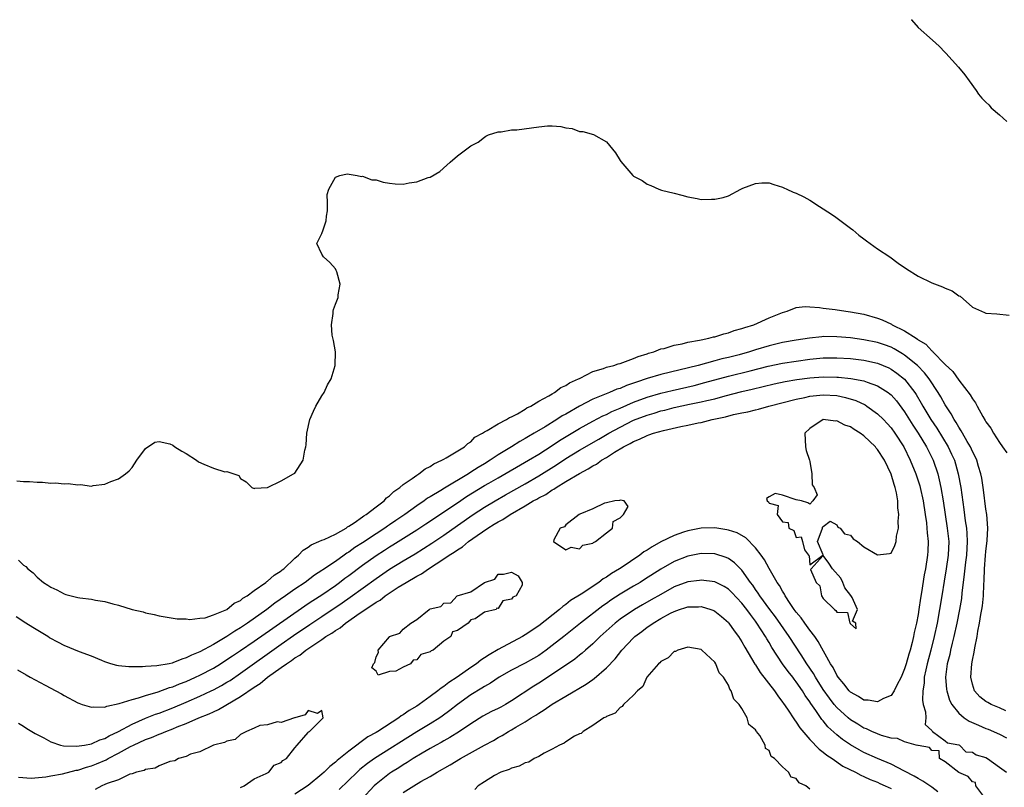
# Model space of a CAD drawing. Units: inches. Extents: x 2607000 to 2610000, y 1524000 to 1527000.
# Drawn here: x 2607908 to 2608054, y 1526887 to 1527000 of the extents above; entities that cross this region are included whole.
import ezdxf

# ---------------------------------------------------------------- set-up
doc = ezdxf.new("R2010")
doc.units = ezdxf.units.IN
doc.header["$MEASUREMENT"] = 0
doc.layers.add('LD26071524_2ft', color=63, linetype='Continuous')

msp = doc.modelspace()

# ---------------------------------------------------------------- linework, layer by layer
at = {"layer": 'LD26071524_2ft'}
for points, elevation in [([(2608039.98, 1527000), (2608039.99, 1526999.99), (2608041, 1526998.86), (2608043.13, 1526997), (2608044.09, 1526996.09), (2608045, 1526995.15), (2608045.08, 1526995.08), (2608046.97, 1526993), (2608047.87, 1526991.87), (2608048.52, 1526991), (2608049.55, 1526989.55), (2608049.89, 1526989), (2608050.41, 1526988.41), (2608051, 1526987.81), (2608051.43, 1526987.43), (2608051.76, 1526987), (2608053, 1526985.97), (2608054.06, 1526985)], 7416), ([(2607907.98, 1526931.98), (2607909, 1526931.9), (2607909.88, 1526931.88), (2607911, 1526931.78), (2607911.77, 1526931.77), (2607913, 1526931.64), (2607913.69, 1526931.69), (2607915, 1526931.54), (2607915.59, 1526931.59), (2607917, 1526931.37), (2607917.41, 1526931.41), (2607919, 1526931.21), (2607919.27, 1526931.27), (2607921, 1526931.49), (2607921.86, 1526931.86), (2607923, 1526932.26), (2607924.03, 1526933), (2607924.56, 1526933.44), (2607925, 1526933.95), (2607925.72, 1526935), (2607927, 1526936.73), (2607928.34, 1526937.66), (2607929, 1526937.79), (2607930.59, 1526937.41), (2607931, 1526937.24), (2607931.3, 1526937), (2607932.33, 1526936.33), (2607933, 1526936.03), (2607934.52, 1526935), (2607934.78, 1526934.78), (2607935.58, 1526934.42), (2607937, 1526933.86), (2607938.68, 1526933.32), (2607939, 1526933.33), (2607940.76, 1526932.76), (2607941, 1526932.34), (2607941.84, 1526931.84), (2607942.65, 1526931), (2607943, 1526930.86), (2607943.1, 1526930.9), (2607945, 1526930.97), (2607947, 1526931.98), (2607948.84, 1526933), (2607949, 1526933.11), (2607950.25, 1526935), (2607950.5, 1526936.5), (2607950.65, 1526937), (2607950.7, 1526937.3), (2607950.8, 1526939), (2607951.24, 1526941), (2607951.75, 1526942.25), (2607952.13, 1526943), (2607953, 1526944.5), (2607953.33, 1526945), (2607953.86, 1526946.14), (2607954.38, 1526947), (2607954.97, 1526949), (2607955, 1526951), (2607954.7, 1526952.7), (2607954.54, 1526953.46), (2607954.41, 1526955), (2607954.68, 1526956.68), (2607954.67, 1526957), (2607954.73, 1526957.27), (2607955, 1526958.02), (2607955.4, 1526959), (2607955.42, 1526959.42), (2607955.7, 1526961), (2607955.21, 1526962.79), (2607955.13, 1526963), (2607955, 1526963.23), (2607954.17, 1526964.17), (2607953.23, 1526965), (2607953, 1526965.41), (2607952.28, 1526967), (2607953, 1526968.44), (2607953.2, 1526969), (2607953.65, 1526970.35), (2607953.71, 1526971), (2607953.82, 1526971.82), (2607953.83, 1526973), (2607953.78, 1526974.23), (2607954.04, 1526975), (2607955, 1526976.76), (2607955.64, 1526977), (2607956.75, 1526977.25), (2607958.23, 1526977), (2607958.86, 1526976.86), (2607959, 1526976.9), (2607960.38, 1526976.38), (2607961, 1526976.36), (2607962.03, 1526976.03), (2607963, 1526975.87), (2607963.8, 1526975.8), (2607965, 1526975.74), (2607965.91, 1526975.91), (2607967, 1526976.06), (2607968.71, 1526976.71), (2607969, 1526976.78), (2607970.39, 1526977.61), (2607971.46, 1526978.54), (2607971.93, 1526979), (2607973, 1526979.92), (2607975, 1526981.4), (2607976.07, 1526981.93), (2607977, 1526982.67), (2607977.2, 1526982.8), (2607977.59, 1526983), (2607979, 1526983.44), (2607979.45, 1526983.45), (2607981, 1526983.74), (2607981.77, 1526983.77), (2607985, 1526984.21), (2607986.32, 1526984.32), (2607987, 1526984.34), (2607988.26, 1526984.26), (2607989, 1526984.07), (2607989.94, 1526983.94), (2607991, 1526983.52), (2607991.49, 1526983.49), (2607993.07, 1526983.07), (2607995, 1526981.99), (2607996.34, 1526980.34), (2607997, 1526979.23), (2607997.1, 1526979.1), (2607998.88, 1526977), (2607999, 1526976.91), (2608000.27, 1526976.27), (2608001, 1526975.76), (2608001.56, 1526975.56), (2608002.73, 1526975), (2608003.13, 1526974.87), (2608005, 1526974.42), (2608006.12, 1526974.12), (2608007, 1526973.87), (2608008.37, 1526973.63), (2608009, 1526973.49), (2608010.49, 1526973.51), (2608011, 1526973.51), (2608012.21, 1526973.79), (2608013, 1526974.04), (2608014.84, 1526975), (2608015.13, 1526975.13), (2608017, 1526975.84), (2608017.92, 1526975.92), (2608019, 1526975.95), (2608019.71, 1526975.71), (2608021, 1526975.31), (2608021.19, 1526975.19), (2608021.63, 1526975), (2608022.54, 1526974.54), (2608023, 1526974.41), (2608024.15, 1526973.85), (2608025, 1526973.39), (2608026.42, 1526972.42), (2608027, 1526972.11), (2608027.65, 1526971.65), (2608028.63, 1526971), (2608031, 1526969.26), (2608031.34, 1526969), (2608032.23, 1526968.23), (2608033, 1526967.66), (2608033.36, 1526967.36), (2608033.9, 1526967), (2608035, 1526966.19), (2608036.81, 1526965), (2608038.07, 1526964.07), (2608039.26, 1526963.26), (2608041, 1526962.15), (2608043, 1526961.2), (2608044.61, 1526960.61), (2608045, 1526960.39), (2608046.02, 1526960.02), (2608047, 1526959.27), (2608047.2, 1526959.2), (2608049, 1526957.61), (2608050.32, 1526957), (2608050.81, 1526956.81), (2608051, 1526956.7), (2608052.6, 1526956.6), (2608054.43, 1526956.43)], 7418), ([(2607908.26, 1526920.26), (2607909, 1526919.55), (2607909.32, 1526919.32), (2607909.62, 1526919), (2607910.38, 1526918.38), (2607911, 1526917.76), (2607911.95, 1526917), (2607912.59, 1526916.59), (2607913, 1526916.27), (2607913.89, 1526915.89), (2607915, 1526915.28), (2607915.23, 1526915.23), (2607916.03, 1526915), (2607917, 1526914.77), (2607917.28, 1526914.72), (2607919, 1526914.52), (2607919.61, 1526914.39), (2607921, 1526914.18), (2607922.18, 1526913.82), (2607923, 1526913.61), (2607925, 1526912.99), (2607926.63, 1526912.63), (2607927, 1526912.51), (2607928.27, 1526912.27), (2607929, 1526912.08), (2607931.64, 1526911.64), (2607933, 1526911.62), (2607933.53, 1526911.53), (2607935, 1526911.73), (2607935.78, 1526911.78), (2607937, 1526912.19), (2607938.98, 1526912.98), (2607940.06, 1526913.94), (2607941, 1526914.34), (2607941.35, 1526914.65), (2607941.97, 1526915), (2607943, 1526915.78), (2607944.76, 1526917), (2607944.88, 1526917.12), (2607945, 1526917.17), (2607945.95, 1526918.05), (2607947, 1526918.69), (2607947.17, 1526918.83), (2607947.41, 1526919), (2607949, 1526920.55), (2607949.54, 1526921), (2607950.24, 1526921.76), (2607951, 1526922.2), (2607951.45, 1526922.55), (2607952.57, 1526923), (2607953, 1526923.2), (2607953.33, 1526923.33), (2607955, 1526924.13), (2607956.57, 1526925), (2607956.81, 1526925.19), (2607957, 1526925.28), (2607957.79, 1526925.79), (2607959, 1526926.66), (2607959.19, 1526926.81), (2607959.53, 1526927), (2607961, 1526928.12), (2607962.19, 1526929), (2607962.55, 1526929.45), (2607963, 1526929.74), (2607963.6, 1526930.4), (2607964.5, 1526931), (2607965, 1526931.44), (2607966.33, 1526932.33), (2607967, 1526932.83), (2607967.29, 1526933), (2607968.25, 1526933.75), (2607969, 1526934.1), (2607969.52, 1526934.48), (2607970.72, 1526935), (2607971, 1526935.18), (2607971.37, 1526935.37), (2607974.07, 1526937), (2607974.53, 1526937.47), (2607975, 1526937.74), (2607975.6, 1526938.4), (2607976.73, 1526939), (2607977, 1526939.2), (2607977.39, 1526939.39), (2607979, 1526940.39), (2607980.23, 1526941), (2607980.68, 1526941.32), (2607981, 1526941.43), (2607981.87, 1526941.87), (2607983, 1526942.55), (2607983.26, 1526942.74), (2607983.84, 1526943), (2607985, 1526943.72), (2607986.5, 1526944.5), (2607987, 1526944.81), (2607987.34, 1526945), (2607988.25, 1526945.75), (2607989, 1526946.04), (2607989.56, 1526946.44), (2607990.88, 1526947), (2607991, 1526947.08), (2607991.13, 1526947.13), (2607993, 1526948.09), (2607994.54, 1526948.54), (2607995, 1526948.72), (2607996.1, 1526949), (2607996.75, 1526949.25), (2607997, 1526949.29), (2607997.42, 1526949.42), (2607999, 1526950.02), (2607999.67, 1526950.33), (2608001, 1526950.72), (2608001.21, 1526950.79), (2608002.01, 1526951), (2608003, 1526951.43), (2608003.52, 1526951.52), (2608005, 1526952), (2608006.18, 1526952.18), (2608007, 1526952.41), (2608008.72, 1526952.72), (2608009, 1526952.79), (2608010.09, 1526953), (2608010.79, 1526953.21), (2608011, 1526953.24), (2608012.33, 1526953.67), (2608013, 1526953.8), (2608013.86, 1526954.14), (2608015, 1526954.43), (2608015.4, 1526954.6), (2608016.77, 1526955), (2608019, 1526956.01), (2608021, 1526956.81), (2608021.66, 1526957), (2608023, 1526957.53), (2608024.32, 1526957.68), (2608025, 1526957.65), (2608026.45, 1526957.55), (2608027, 1526957.45), (2608028.75, 1526957.25), (2608030.34, 1526957), (2608031, 1526956.92), (2608033, 1526956.55), (2608035, 1526955.98), (2608035.71, 1526955.71), (2608037.07, 1526955.07), (2608037.18, 1526955), (2608039, 1526954.11), (2608040.68, 1526953), (2608040.89, 1526952.89), (2608041, 1526952.79), (2608042.12, 1526952.12), (2608043, 1526951.17), (2608043.1, 1526951.1), (2608043.18, 1526951), (2608045, 1526949.12), (2608046.09, 1526948.09), (2608047, 1526946.84), (2608048.68, 1526944.68), (2608049, 1526944.05), (2608049.46, 1526943.46), (2608049.7, 1526943), (2608050.53, 1526941.47), (2608050.89, 1526940.89), (2608051, 1526940.68), (2608051.73, 1526939.73), (2608052.12, 1526939), (2608053, 1526937.63), (2608053.46, 1526937), (2608054.08, 1526936.08)], 7420), ([(2608053.95, 1526898.05), (2608053, 1526898.5), (2608051.76, 1526899), (2608051.26, 1526899.26), (2608051, 1526899.43), (2608050.1, 1526900.1), (2608049.33, 1526901), (2608049, 1526901.99), (2608048.76, 1526903), (2608048.9, 1526905), (2608049, 1526905.53), (2608049.28, 1526906.72), (2608049.36, 1526907.36), (2608049.71, 1526909), (2608049.82, 1526909.82), (2608050.07, 1526911), (2608050.26, 1526912.26), (2608050.41, 1526913), (2608050.48, 1526913.52), (2608050.62, 1526915), (2608050.7, 1526916.7), (2608050.75, 1526917.25), (2608050.8, 1526919), (2608050.94, 1526920.94), (2608051, 1526921.57), (2608051.18, 1526923.18), (2608051.26, 1526925), (2608051.12, 1526927), (2608051, 1526927.78), (2608050.64, 1526930.64), (2608050.37, 1526932.37), (2608050.26, 1526933), (2608049.92, 1526934.08), (2608049.67, 1526935), (2608049.46, 1526935.46), (2608049, 1526936.32), (2608048.7, 1526937), (2608048.24, 1526937.76), (2608047.54, 1526939), (2608047.36, 1526939.36), (2608047, 1526939.88), (2608046.6, 1526940.6), (2608046.32, 1526941), (2608045.87, 1526941.87), (2608045, 1526943.19), (2608044.36, 1526944.36), (2608043.97, 1526945), (2608042.62, 1526947), (2608041.92, 1526947.92), (2608040.9, 1526949), (2608039, 1526950.53), (2608038.71, 1526950.71), (2608038.2, 1526951), (2608037.45, 1526951.45), (2608037, 1526951.67), (2608036.03, 1526952.03), (2608035, 1526952.39), (2608033, 1526952.79), (2608031, 1526953.06), (2608029, 1526953.24), (2608027, 1526953.25), (2608026.76, 1526953.24), (2608024.96, 1526953.04), (2608023, 1526952.74), (2608021, 1526952.36), (2608019, 1526951.88), (2608017, 1526951.29), (2608016.11, 1526951), (2608014.58, 1526950.58), (2608013, 1526950.17), (2608012.05, 1526949.95), (2608011, 1526949.66), (2608008.52, 1526949), (2608003, 1526947.65), (2608001, 1526947.05), (2607999.45, 1526946.55), (2607999, 1526946.37), (2607997.96, 1526946.04), (2607997, 1526945.61), (2607996.52, 1526945.48), (2607995.44, 1526945), (2607993, 1526944.01), (2607991.01, 1526942.99), (2607989, 1526941.83), (2607988.46, 1526941.54), (2607987.67, 1526941), (2607985.94, 1526939.94), (2607984.35, 1526939), (2607983.48, 1526938.52), (2607983, 1526938.21), (2607982.21, 1526937.79), (2607980.99, 1526937), (2607979, 1526935.81), (2607977.82, 1526935), (2607977, 1526934.5), (2607976.05, 1526933.95), (2607975, 1526933.23), (2607974.62, 1526933), (2607971.09, 1526930.91), (2607970.57, 1526930.57), (2607969, 1526929.63), (2607968.6, 1526929.4), (2607968.08, 1526929), (2607967, 1526928.29), (2607965.24, 1526927), (2607963.9, 1526926.1), (2607963, 1526925.48), (2607962.7, 1526925.3), (2607962.3, 1526925), (2607961, 1526924.17), (2607959, 1526922.83), (2607957.88, 1526922.12), (2607957, 1526921.46), (2607956.7, 1526921.3), (2607956.3, 1526921), (2607955, 1526920.09), (2607953.16, 1526918.84), (2607953, 1526918.73), (2607951.94, 1526918.06), (2607950.55, 1526917), (2607949, 1526915.97), (2607947.65, 1526915), (2607946.08, 1526913.92), (2607944.88, 1526913), (2607942.05, 1526911), (2607941, 1526910.29), (2607940.18, 1526909.82), (2607939, 1526909.01), (2607937, 1526907.83), (2607935, 1526906.73), (2607933.75, 1526906.25), (2607933, 1526905.84), (2607932.32, 1526905.68), (2607931, 1526905.11), (2607930.9, 1526905.1), (2607930.46, 1526905), (2607928.67, 1526904.67), (2607927, 1526904.58), (2607926.52, 1526904.52), (2607925, 1526904.54), (2607924.52, 1526904.52), (2607923, 1526904.69), (2607922.73, 1526904.73), (2607921.84, 1526905), (2607921, 1526905.27), (2607920.55, 1526905.45), (2607919, 1526906.11), (2607917.24, 1526906.76), (2607915, 1526907.68), (2607914.12, 1526908.12), (2607912.83, 1526908.83), (2607912.56, 1526909), (2607910.33, 1526910.33), (2607909.33, 1526911), (2607907.91, 1526911.91)], 7422), ([(2607908.09, 1526904.09), (2607909.35, 1526903.35), (2607909.98, 1526903), (2607912.18, 1526901.82), (2607913.76, 1526901), (2607914.56, 1526900.56), (2607915, 1526900.3), (2607917, 1526899.23), (2607917.16, 1526899.16), (2607917.63, 1526899), (2607919, 1526898.57), (2607919.36, 1526898.64), (2607921, 1526898.6), (2607921.26, 1526898.74), (2607923.11, 1526899.11), (2607925, 1526899.73), (2607925.97, 1526899.97), (2607927, 1526900.33), (2607928.85, 1526900.85), (2607930.53, 1526901.47), (2607931, 1526901.59), (2607931.99, 1526902.01), (2607933, 1526902.38), (2607934.37, 1526903), (2607935, 1526903.3), (2607937, 1526904.36), (2607938.06, 1526905), (2607939, 1526905.6), (2607939.83, 1526906.17), (2607941, 1526906.94), (2607943, 1526908.3), (2607945.75, 1526910.26), (2607950.47, 1526913.53), (2607951, 1526913.87), (2607951.67, 1526914.33), (2607953, 1526915.18), (2607955, 1526916.55), (2607955.63, 1526917), (2607956.4, 1526917.6), (2607957, 1526918.03), (2607959, 1526919.55), (2607961, 1526920.96), (2607962.25, 1526921.75), (2607963, 1526922.24), (2607963.48, 1526922.52), (2607967, 1526924.74), (2607968.37, 1526925.63), (2607973, 1526928.75), (2607974.36, 1526929.64), (2607977, 1526931.27), (2607977.65, 1526931.65), (2607979, 1526932.44), (2607983.5, 1526935), (2607985, 1526935.92), (2607987, 1526937.21), (2607988.07, 1526937.93), (2607991, 1526939.69), (2607993, 1526940.77), (2607994.46, 1526941.54), (2607995, 1526941.77), (2607995.81, 1526942.19), (2607997, 1526942.69), (2607999, 1526943.58), (2608001, 1526944.33), (2608003, 1526944.92), (2608004.68, 1526945.32), (2608007.94, 1526946.06), (2608009.54, 1526946.46), (2608013, 1526947.39), (2608016.22, 1526948.22), (2608018.88, 1526948.88), (2608021, 1526949.32), (2608023, 1526949.64), (2608025, 1526949.92), (2608027, 1526950.12), (2608029, 1526950.14), (2608031, 1526950), (2608033, 1526949.75), (2608035, 1526949.32), (2608036.65, 1526948.65), (2608037, 1526948.46), (2608037.87, 1526947.87), (2608039, 1526946.96), (2608040.51, 1526945), (2608040.71, 1526944.71), (2608041.45, 1526943.45), (2608041.69, 1526943), (2608042.85, 1526941), (2608043.73, 1526939.73), (2608045.43, 1526937), (2608045.93, 1526935.93), (2608046.34, 1526935), (2608046.5, 1526934.5), (2608046.92, 1526933), (2608047.29, 1526931), (2608047.74, 1526927.74), (2608047.94, 1526926.06), (2608048.11, 1526925), (2608048.18, 1526924.18), (2608048.23, 1526923), (2608048.11, 1526921), (2608047.97, 1526919.97), (2608047.8, 1526918.2), (2608047.63, 1526917), (2608047.45, 1526915.45), (2608047.37, 1526914.63), (2608047.12, 1526913), (2608046.72, 1526911), (2608046.27, 1526909), (2608046.02, 1526908.02), (2608045.78, 1526907), (2608045.65, 1526906.35), (2608045.3, 1526905), (2608045.05, 1526903), (2608045.2, 1526901.2), (2608045.23, 1526901), (2608045.64, 1526899.64), (2608045.95, 1526899), (2608047, 1526897.68), (2608047.8, 1526897), (2608048.52, 1526896.52), (2608049.91, 1526895.91), (2608051, 1526895.46), (2608051.34, 1526895.34), (2608053, 1526894.62), (2608054.05, 1526894.05)], 7424), ([(2607908.23, 1526896.23), (2607909, 1526895.78), (2607909.46, 1526895.46), (2607910.69, 1526894.69), (2607911.96, 1526894.04), (2607913, 1526893.47), (2607914.44, 1526893), (2607914.89, 1526892.89), (2607916.81, 1526892.81), (2607917.99, 1526893), (2607919, 1526893.19), (2607920.22, 1526893.78), (2607921, 1526893.97), (2607921.63, 1526894.37), (2607923, 1526895), (2607925, 1526896.1), (2607927, 1526896.94), (2607928.47, 1526897.53), (2607929, 1526897.71), (2607931, 1526898.49), (2607933, 1526899.33), (2607935, 1526900.2), (2607936.69, 1526901), (2607937, 1526901.15), (2607938.2, 1526901.8), (2607939, 1526902.26), (2607939.46, 1526902.54), (2607941, 1526903.58), (2607947, 1526907.89), (2607948.84, 1526909.16), (2607951.24, 1526910.76), (2607953, 1526911.97), (2607956.01, 1526913.99), (2607957.19, 1526914.81), (2607961, 1526917.59), (2607963, 1526918.93), (2607965, 1526920.15), (2607966.78, 1526921.22), (2607969.23, 1526922.77), (2607971, 1526923.96), (2607973, 1526925.39), (2607975.31, 1526927), (2607977, 1526928.07), (2607978.57, 1526929), (2607980.11, 1526929.89), (2607983, 1526931.53), (2607985, 1526932.7), (2607987.65, 1526934.35), (2607989, 1526935.27), (2607991, 1526936.5), (2607993.87, 1526938.13), (2607995.35, 1526939), (2607997, 1526939.9), (2607999, 1526940.9), (2608001, 1526941.68), (2608002.03, 1526941.97), (2608003, 1526942.28), (2608003.59, 1526942.41), (2608005, 1526942.77), (2608007.26, 1526943.26), (2608009, 1526943.62), (2608009.83, 1526943.83), (2608011, 1526944.09), (2608012.51, 1526944.51), (2608015, 1526945.16), (2608016.5, 1526945.5), (2608019.73, 1526946.27), (2608021.38, 1526946.62), (2608023.1, 1526946.9), (2608025, 1526947.15), (2608027, 1526947.31), (2608029, 1526947.28), (2608029.26, 1526947.26), (2608031.08, 1526947.08), (2608033, 1526946.73), (2608033.46, 1526946.54), (2608035, 1526946.01), (2608036.57, 1526945), (2608036.81, 1526944.81), (2608037, 1526944.65), (2608037.78, 1526943.78), (2608039, 1526942.16), (2608040.21, 1526940.21), (2608041.02, 1526939), (2608042.25, 1526937), (2608043.21, 1526935), (2608043.88, 1526933), (2608044.12, 1526932.12), (2608044.36, 1526931), (2608044.68, 1526929), (2608044.96, 1526927), (2608045.29, 1526925), (2608045.5, 1526923), (2608045.42, 1526921), (2608045.14, 1526919), (2608044.84, 1526917.16), (2608044.5, 1526915), (2608044.16, 1526913), (2608043.78, 1526911), (2608043.36, 1526909), (2608042.88, 1526907), (2608042.33, 1526905), (2608042.11, 1526904.11), (2608041.89, 1526903), (2608041.87, 1526902.13), (2608041.68, 1526901), (2608041.64, 1526899.63), (2608041.75, 1526899), (2608042.09, 1526897.91), (2608042.13, 1526897), (2608042.05, 1526896.05), (2608043, 1526895.14), (2608043.04, 1526895.04), (2608043.12, 1526895), (2608045, 1526893.6), (2608045.31, 1526893.31), (2608047, 1526893.03), (2608047.09, 1526893), (2608048.02, 1526892.02), (2608049, 1526891.97), (2608049.57, 1526891.57), (2608051, 1526891.14), (2608051.25, 1526891), (2608053, 1526889.73), (2608054.03, 1526889)], 7426), ([(2607908.24, 1526888.24), (2607910.09, 1526888.09), (2607912.29, 1526888.29), (2607913, 1526888.44), (2607914.75, 1526888.75), (2607916.73, 1526889.27), (2607917, 1526889.3), (2607918.27, 1526889.73), (2607919, 1526889.93), (2607919.77, 1526890.23), (2607921.17, 1526890.83), (2607921.46, 1526891), (2607923, 1526891.79), (2607924.78, 1526892.78), (2607925.22, 1526893), (2607927, 1526893.81), (2607927.88, 1526894.12), (2607929, 1526894.6), (2607929.31, 1526894.69), (2607929.98, 1526895), (2607931, 1526895.38), (2607931.67, 1526895.67), (2607933, 1526896.19), (2607934.84, 1526897), (2607936.39, 1526897.61), (2607937, 1526897.91), (2607937.77, 1526898.23), (2607941, 1526900.17), (2607943, 1526901.55), (2607943.92, 1526902.08), (2607944.99, 1526903), (2607947, 1526904.42), (2607947.77, 1526905), (2607948.52, 1526905.48), (2607949, 1526905.85), (2607949.74, 1526906.26), (2607950.63, 1526907), (2607951.8, 1526907.8), (2607953, 1526908.57), (2607953.61, 1526909), (2607954.49, 1526909.51), (2607955, 1526909.91), (2607955.71, 1526910.29), (2607956.51, 1526911), (2607957, 1526911.33), (2607958.18, 1526912.18), (2607959.37, 1526913), (2607960.39, 1526913.61), (2607961, 1526914.08), (2607961.61, 1526914.39), (2607962.35, 1526915), (2607964.27, 1526916.27), (2607965.42, 1526917), (2607967, 1526917.91), (2607967.73, 1526918.27), (2607968.75, 1526919), (2607971, 1526920.46), (2607971.78, 1526921), (2607972.54, 1526921.46), (2607973, 1526921.81), (2607973.77, 1526922.23), (2607974.65, 1526923), (2607975.91, 1526923.91), (2607977.48, 1526925), (2607978.44, 1526925.56), (2607979, 1526925.92), (2607979.73, 1526926.27), (2607980.78, 1526927), (2607983, 1526928.27), (2607984.19, 1526929), (2607984.72, 1526929.28), (2607985, 1526929.46), (2607986.03, 1526929.97), (2607987, 1526930.65), (2607987.24, 1526930.76), (2607987.56, 1526931), (2607989, 1526931.86), (2607991, 1526933.08), (2607992.28, 1526933.72), (2607993, 1526934.2), (2607993.55, 1526934.45), (2607994.28, 1526935), (2607995, 1526935.42), (2607996.2, 1526936.2), (2607997.52, 1526937), (2607998.51, 1526937.49), (2607999, 1526937.79), (2607999.89, 1526938.11), (2608001, 1526938.67), (2608001.26, 1526938.74), (2608001.96, 1526939), (2608003.4, 1526939.4), (2608005.99, 1526939.99), (2608007, 1526940.18), (2608008.51, 1526940.51), (2608009, 1526940.6), (2608010.6, 1526941), (2608012.58, 1526941.42), (2608013.74, 1526941.74), (2608015, 1526942), (2608015.85, 1526942.15), (2608017, 1526942.46), (2608017.46, 1526942.54), (2608018.98, 1526943), (2608023, 1526944.02), (2608024.28, 1526944.28), (2608025, 1526944.45), (2608027, 1526944.66), (2608029, 1526944.54), (2608030.29, 1526944.29), (2608031.82, 1526943.82), (2608033.17, 1526943.17), (2608033.44, 1526943), (2608035, 1526941.86), (2608035.87, 1526941), (2608036.43, 1526940.43), (2608037, 1526939.77), (2608037.55, 1526939), (2608038.86, 1526937), (2608039.84, 1526935), (2608040.64, 1526933), (2608041.22, 1526931.22), (2608041.29, 1526931), (2608041.73, 1526929), (2608042.04, 1526927), (2608042.21, 1526925.79), (2608042.3, 1526925), (2608042.32, 1526924.32), (2608042.45, 1526923), (2608042.4, 1526921.6), (2608042.36, 1526921), (2608042.06, 1526919), (2608041.89, 1526918.11), (2608041.5, 1526915.5), (2608041.35, 1526914.65), (2608041.12, 1526913), (2608041, 1526912.25), (2608040.75, 1526911), (2608040.41, 1526909.59), (2608040.32, 1526909), (2608040.13, 1526908.13), (2608039.83, 1526907), (2608039.62, 1526906.38), (2608039.24, 1526905), (2608039, 1526904.25), (2608038.47, 1526903), (2608037.84, 1526901.84), (2608037.46, 1526901), (2608037, 1526900.32), (2608035.86, 1526899.86), (2608035, 1526899.37), (2608033.64, 1526899.64), (2608033, 1526899.64), (2608032.17, 1526900.17), (2608031, 1526900.79), (2608030.8, 1526901), (2608030.02, 1526902.02), (2608029.2, 1526903), (2608029, 1526903.31), (2608028.44, 1526904.44), (2608028.08, 1526905), (2608026.25, 1526908.25), (2608025.73, 1526909), (2608025, 1526909.96), (2608024.25, 1526911), (2608023.74, 1526911.74), (2608023, 1526912.62), (2608022.72, 1526913), (2608022.11, 1526913.89), (2608021.39, 1526915), (2608021.27, 1526915.27), (2608021, 1526915.68), (2608020.54, 1526916.54), (2608020.21, 1526917), (2608019, 1526919.06), (2608018.31, 1526920.31), (2608017.81, 1526921), (2608017, 1526922.07), (2608015.55, 1526923.55), (2608014.28, 1526924.28), (2608013, 1526924.7), (2608012.76, 1526924.76), (2608011, 1526925.03), (2608009, 1526925), (2608007, 1526924.62), (2608006.39, 1526924.39), (2608005, 1526923.92), (2608003.04, 1526922.96), (2608001.74, 1526922.26), (2608001, 1526921.76), (2608000.52, 1526921.48), (2607999.92, 1526921), (2607997.15, 1526919.15), (2607996.92, 1526919), (2607995.72, 1526918.28), (2607995, 1526917.77), (2607994.5, 1526917.5), (2607993.87, 1526917), (2607991.25, 1526915.25), (2607989.7, 1526914.3), (2607989, 1526913.74), (2607988.55, 1526913.45), (2607988.06, 1526913), (2607985, 1526910.6), (2607983, 1526909.24), (2607982.59, 1526909), (2607979, 1526907.08), (2607977.69, 1526906.31), (2607977, 1526905.85), (2607976.47, 1526905.53), (2607975.81, 1526905), (2607975, 1526904.45), (2607972.95, 1526903), (2607971.76, 1526902.24), (2607971, 1526901.65), (2607970.59, 1526901.41), (2607970.1, 1526901), (2607969, 1526900.18), (2607967.38, 1526899), (2607967, 1526898.75), (2607965.9, 1526898.1), (2607965, 1526897.45), (2607964.71, 1526897.29), (2607964.35, 1526897), (2607961.25, 1526895), (2607961, 1526894.85), (2607959.81, 1526894.19), (2607957, 1526892.11), (2607955.27, 1526890.73), (2607955, 1526890.47), (2607954.16, 1526889.84), (2607953.32, 1526889), (2607953, 1526888.71), (2607951, 1526887.04), (2607949, 1526885.73)], 7428), ([(2608051, 1526885), (2608049.53, 1526887), (2608049.46, 1526887.46), (2608049, 1526887.55), (2608048.38, 1526888.38), (2608047, 1526888.95), (2608045, 1526890.5), (2608044.17, 1526891), (2608044.12, 1526892.12), (2608043, 1526892.21), (2608042.65, 1526892.65), (2608041, 1526892.91), (2608040.95, 1526892.95), (2608040.69, 1526893), (2608039, 1526893.48), (2608037.97, 1526893.97), (2608037, 1526894.02), (2608035.59, 1526894.41), (2608035, 1526894.63), (2608034.14, 1526895), (2608033.38, 1526895.38), (2608033, 1526895.5), (2608032.09, 1526896.09), (2608031, 1526896.71), (2608030.66, 1526897), (2608029, 1526898.52), (2608028.61, 1526899), (2608027.91, 1526899.91), (2608027, 1526901.19), (2608025.84, 1526903), (2608025.55, 1526903.55), (2608024.55, 1526905), (2608023.71, 1526906.29), (2608021.98, 1526909), (2608019.93, 1526911.93), (2608019.11, 1526913), (2608017.65, 1526915), (2608017.41, 1526915.41), (2608017, 1526915.95), (2608016.58, 1526916.58), (2608016.25, 1526917), (2608015, 1526918.78), (2608013.9, 1526919.9), (2608013, 1526920.54), (2608012.68, 1526920.68), (2608011, 1526921.21), (2608009, 1526921.25), (2608007, 1526920.85), (2608005, 1526920.07), (2608003, 1526918.95), (2608000.6, 1526917.4), (2607999.97, 1526917), (2607999, 1526916.44), (2607997, 1526915.24), (2607995.65, 1526914.35), (2607995, 1526913.89), (2607994.47, 1526913.53), (2607991.17, 1526911), (2607988.69, 1526909), (2607987, 1526907.66), (2607986.11, 1526907), (2607985, 1526906.23), (2607984.23, 1526905.77), (2607983, 1526905.1), (2607981, 1526904.06), (2607979.19, 1526903), (2607977.89, 1526902.11), (2607977, 1526901.62), (2607976.63, 1526901.37), (2607975, 1526900.41), (2607973.04, 1526899), (2607971.9, 1526898.1), (2607970.75, 1526897.25), (2607970.39, 1526897), (2607969, 1526896.14), (2607967, 1526894.96), (2607960.77, 1526891), (2607959.73, 1526890.27), (2607958.62, 1526889.38), (2607958.19, 1526889), (2607955.57, 1526886.43)], 7426), ([(2608043.88, 1526886.12), (2608043, 1526886.78), (2608041.69, 1526887.69), (2608041, 1526888.05), (2608040.41, 1526888.41), (2608039, 1526889.15), (2608037, 1526890.16), (2608035, 1526891.03), (2608033, 1526891.92), (2608032.29, 1526892.29), (2608031, 1526893.03), (2608029.83, 1526893.83), (2608029, 1526894.5), (2608027.69, 1526895.69), (2608027, 1526896.56), (2608026.79, 1526896.79), (2608025.9, 1526898.1), (2608025.15, 1526899.15), (2608025, 1526899.39), (2608024.31, 1526900.31), (2608023.91, 1526901), (2608023, 1526902.34), (2608022.7, 1526902.7), (2608022.5, 1526903), (2608021.83, 1526903.83), (2608020.98, 1526905), (2608019.4, 1526907.4), (2608019, 1526908.12), (2608018.66, 1526908.66), (2608018.48, 1526909), (2608017.21, 1526911), (2608017, 1526911.29), (2608016.24, 1526912.24), (2608015.73, 1526913), (2608015, 1526913.95), (2608013.52, 1526915.52), (2608013, 1526916.01), (2608012.38, 1526916.38), (2608011, 1526917.05), (2608009, 1526917.34), (2608008.71, 1526917.29), (2608007, 1526917.08), (2608005, 1526916.32), (2608003, 1526915.21), (2608001.59, 1526914.41), (2608000.3, 1526913.7), (2607999.12, 1526913), (2607997, 1526911.55), (2607996.28, 1526911), (2607994.07, 1526909), (2607993, 1526907.93), (2607991.91, 1526907), (2607991.44, 1526906.56), (2607991, 1526906.25), (2607990.32, 1526905.68), (2607985.54, 1526902.46), (2607985, 1526902.11), (2607984.3, 1526901.7), (2607981, 1526899.53), (2607980.11, 1526899), (2607979.39, 1526898.61), (2607979, 1526898.39), (2607978.06, 1526897.94), (2607976.76, 1526897.24), (2607975, 1526896.15), (2607973.31, 1526895), (2607971.9, 1526894.1), (2607971, 1526893.61), (2607970.62, 1526893.38), (2607969.88, 1526893), (2607969, 1526892.51), (2607967.8, 1526891.8), (2607966.49, 1526891), (2607965.6, 1526890.4), (2607965, 1526890.07), (2607964.35, 1526889.65), (2607963.27, 1526889), (2607963, 1526888.82), (2607961, 1526887.24), (2607960.74, 1526887), (2607958.92, 1526885)], 7424), ([(2607965, 1526886.02), (2607966.57, 1526887), (2607967.6, 1526887.6), (2607969, 1526888.38), (2607970.02, 1526889), (2607971.93, 1526890.07), (2607973.45, 1526891), (2607976.98, 1526892.99), (2607978.31, 1526893.69), (2607979, 1526894.11), (2607979.6, 1526894.4), (2607980.56, 1526895), (2607981, 1526895.24), (2607981.62, 1526895.62), (2607983, 1526896.42), (2607983.89, 1526897), (2607984.58, 1526897.42), (2607985, 1526897.71), (2607985.82, 1526898.18), (2607987, 1526899.03), (2607989, 1526900.23), (2607992.02, 1526901.98), (2607993, 1526902.67), (2607993.2, 1526902.8), (2607995, 1526904.37), (2607996.27, 1526905.73), (2607997.27, 1526907), (2607999, 1526908.82), (2607999.2, 1526909), (2608000.24, 1526909.76), (2608001, 1526910.38), (2608001.39, 1526910.61), (2608001.87, 1526911), (2608003, 1526911.67), (2608004.45, 1526912.45), (2608005, 1526912.72), (2608005.8, 1526913), (2608006.73, 1526913.27), (2608007, 1526913.38), (2608008.6, 1526913.4), (2608009, 1526913.43), (2608010.41, 1526913), (2608010.84, 1526912.84), (2608011, 1526912.76), (2608011.97, 1526911.97), (2608013, 1526911.08), (2608013.06, 1526911), (2608013.85, 1526909.85), (2608014.49, 1526909), (2608015, 1526908.22), (2608015.43, 1526907.43), (2608016.92, 1526904.92), (2608017, 1526904.82), (2608017.69, 1526903.69), (2608019.79, 1526901), (2608020.27, 1526900.27), (2608021, 1526899.34), (2608021.13, 1526899.13), (2608021.73, 1526898.27), (2608022.73, 1526896.73), (2608023, 1526896.39), (2608023.53, 1526895.53), (2608025, 1526893.83), (2608026.38, 1526892.38), (2608027, 1526891.96), (2608027.5, 1526891.5), (2608028.31, 1526891), (2608029.89, 1526889.89), (2608031.73, 1526889), (2608032.53, 1526888.53), (2608033, 1526888.35), (2608033.9, 1526887.9), (2608035, 1526887.5), (2608035.33, 1526887.33), (2608036.14, 1526887), (2608037, 1526886.58)], 7422), ([(2608025, 1526886.47), (2608024.42, 1526887), (2608023.43, 1526887.43), (2608023, 1526888.05), (2608022.28, 1526888.28), (2608021.87, 1526889), (2608021, 1526889.76), (2608019.8, 1526891), (2608019.32, 1526891.32), (2608019, 1526892.17), (2608018.49, 1526892.49), (2608018.41, 1526893), (2608017.61, 1526894.39), (2608017.15, 1526895), (2608017.07, 1526895.07), (2608017, 1526895.24), (2608016.02, 1526896.02), (2608015.76, 1526897), (2608015, 1526898.4), (2608014.6, 1526899), (2608013.79, 1526899.79), (2608013.42, 1526901), (2608013.22, 1526901.22), (2608013, 1526901.84), (2608012.29, 1526903), (2608011.65, 1526903.65), (2608011.14, 1526905), (2608011, 1526905.2), (2608009.09, 1526907), (2608009, 1526907.07), (2608007, 1526907.43), (2608005.52, 1526907), (2608005.18, 1526906.82), (2608005, 1526906.78), (2608004.12, 1526905.88), (2608003, 1526905.3), (2608002.86, 1526905.14), (2608002.67, 1526905), (2608000.95, 1526903), (2608000.37, 1526901.63), (2607999.56, 1526901), (2607999, 1526900.36), (2607997.52, 1526899), (2607997.33, 1526898.67), (2607997, 1526898.54), (2607996.3, 1526897.7), (2607995, 1526897.21), (2607994.89, 1526897.11), (2607994.62, 1526897), (2607993, 1526895.87), (2607991.56, 1526895), (2607991.28, 1526894.72), (2607991, 1526894.64), (2607990.3, 1526894.3), (2607989, 1526893.47), (2607988.74, 1526893.26), (2607988.06, 1526893), (2607987, 1526892.4), (2607985.81, 1526891.81), (2607985, 1526891.31), (2607984.32, 1526891), (2607983.54, 1526890.46), (2607983, 1526890.36), (2607982.14, 1526889.86), (2607981, 1526889.61), (2607980.62, 1526889.38), (2607979.43, 1526889), (2607978.5, 1526888.5), (2607977, 1526887.56), (2607976.08, 1526887), (2607975.57, 1526886.43)], 7420), ([(2607941, 1526886.74), (2607941.54, 1526887), (2607943, 1526888.02), (2607944.78, 1526888.78), (2607945, 1526888.91), (2607945.19, 1526889), (2607945.97, 1526890.03), (2607947, 1526890.4), (2607947.26, 1526890.74), (2607947.77, 1526891), (2607949, 1526892.61), (2607949.38, 1526893), (2607951, 1526894.87), (2607951.05, 1526894.95), (2607951.2, 1526895), (2607953.18, 1526897), (2607953, 1526898.07), (2607952.37, 1526897.63), (2607951, 1526898.11), (2607950.53, 1526897.47), (2607949, 1526897.03), (2607948.99, 1526897.01), (2607947, 1526896.3), (2607946.4, 1526896.4), (2607945, 1526895.98), (2607943.87, 1526895.87), (2607943, 1526895.47), (2607941.87, 1526895), (2607941, 1526894.56), (2607940.19, 1526893.81), (2607939, 1526893.59), (2607938.65, 1526893.35), (2607937, 1526893), (2607935, 1526892.02), (2607933.64, 1526891.64), (2607933, 1526891.32), (2607931.85, 1526891), (2607931.33, 1526890.67), (2607930.56, 1526890.56), (2607929, 1526889.91), (2607928.42, 1526889.58), (2607927, 1526889.39), (2607926.76, 1526889.24), (2607925.65, 1526889), (2607925, 1526888.75), (2607924.68, 1526888.68), (2607923, 1526887.87), (2607921.32, 1526887.32), (2607921, 1526887.16), (2607920.52, 1526887), (2607919.55, 1526886.45)], 7430)]:
    msp.add_lwpolyline(points, dxfattribs=dict(at, elevation=elevation))
at = {"layer": 'LD26071524_2ft', "elevation": 7430}
for points in [[(2608026.83, 1526924.83), (2608026.89, 1526925), (2608026.86, 1526925.14), (2608027, 1526925.26), (2608027.99, 1526926.01), (2608029, 1526925.46), (2608029.16, 1526925.16), (2608029.51, 1526925), (2608030.15, 1526924.15), (2608031, 1526923.97), (2608031.4, 1526923.4), (2608032.05, 1526923), (2608033, 1526922.23), (2608035, 1526921.04), (2608036.75, 1526921.25), (2608037, 1526921.32), (2608037.56, 1526922.44), (2608037.73, 1526923), (2608037.8, 1526923.8), (2608038.12, 1526925), (2608038.03, 1526926.03), (2608038.16, 1526927), (2608037.98, 1526927.97), (2608038, 1526929), (2608037.82, 1526930.18), (2608037.61, 1526931), (2608037.44, 1526931.44), (2608037, 1526932.97), (2608036.03, 1526935), (2608035, 1526936.62), (2608034.81, 1526936.81), (2608034.68, 1526937), (2608033, 1526938.61), (2608032.44, 1526939), (2608031.55, 1526939.55), (2608031, 1526939.95), (2608030.17, 1526940.17), (2608029, 1526940.84), (2608028.8, 1526940.8), (2608027, 1526941), (2608025, 1526939.7), (2608024.29, 1526939), (2608024.35, 1526937), (2608024.45, 1526936.45), (2608024.96, 1526935), (2608025, 1526934.85), (2608025.33, 1526933), (2608025.36, 1526931.36), (2608025.63, 1526931), (2608026.11, 1526929.89), (2608025.45, 1526929), (2608025, 1526928.52), (2608024.73, 1526928.73), (2608023.8, 1526929), (2608023, 1526929.15), (2608021, 1526929.84), (2608019.91, 1526930.09), (2608019, 1526929.63), (2608018.63, 1526929.37), (2608018.7, 1526929), (2608018.9, 1526928.9), (2608019, 1526928.67), (2608020.32, 1526928.32), (2608020.19, 1526927), (2608021, 1526925.94), (2608021.82, 1526925.82), (2608021.92, 1526925), (2608022.63, 1526924.63), (2608023, 1526923.61), (2608023.71, 1526923.71), (2608023.95, 1526923), (2608024.22, 1526921.78), (2608024.8, 1526921), (2608024.9, 1526920.9), (2608025, 1526919.58), (2608026.93, 1526921), (2608026.96, 1526921.04), (2608026.14, 1526923)], [(2607995, 1526924.31), (2607995.89, 1526925), (2607996.01, 1526925.99), (2607997, 1526926.5), (2607997.51, 1526927), (2607998.19, 1526928.19), (2607997.63, 1526929), (2607997, 1526929.12), (2607996.94, 1526929.06), (2607996.25, 1526929), (2607995, 1526928.71), (2607994.69, 1526928.69), (2607993, 1526927.84), (2607991.06, 1526927.06), (2607990.95, 1526927), (2607989, 1526925.47), (2607988.79, 1526925.21), (2607988.15, 1526925), (2607987.25, 1526923.25), (2607987.2, 1526923), (2607989, 1526921.79), (2607989.81, 1526922.19), (2607991, 1526921.96), (2607991.5, 1526922.5), (2607993, 1526922.77), (2607993.11, 1526922.89), (2607993.4, 1526923)], [(2608028.64, 1526913), (2608028.87, 1526912.87), (2608029, 1526912.6), (2608030.55, 1526912.55), (2608030.91, 1526911), (2608030.97, 1526910.97), (2608031, 1526910.86), (2608031.84, 1526910.16), (2608031.78, 1526911), (2608031.29, 1526911.29), (2608032.03, 1526913), (2608031.24, 1526914.76), (2608031.07, 1526915.07), (2608030.18, 1526916.18), (2608029.86, 1526917), (2608029.61, 1526917.61), (2608028.35, 1526919), (2608027.83, 1526919.83), (2608027, 1526920.98), (2608025.21, 1526919), (2608025.13, 1526918.87), (2608025.94, 1526917), (2608026.48, 1526916.48), (2608026.74, 1526915), (2608027, 1526914.62)], [(2607962.98, 1526908.98), (2607963, 1526909), (2607964.5, 1526909.5), (2607965, 1526910.11), (2607966.13, 1526911), (2607967, 1526911.54), (2607968.85, 1526913), (2607968.96, 1526913.04), (2607969, 1526913.08), (2607970.58, 1526913.42), (2607971, 1526913.92), (2607972.03, 1526913.97), (2607972.98, 1526915), (2607975, 1526915.6), (2607977, 1526917), (2607978.51, 1526917.49), (2607979, 1526918.22), (2607979.8, 1526918.2), (2607981, 1526918.49), (2607981.97, 1526917.97), (2607982.56, 1526917), (2607982.58, 1526916.58), (2607981.69, 1526915), (2607981.2, 1526914.8), (2607981, 1526914.51), (2607979.72, 1526914.28), (2607979, 1526913.15), (2607978.8, 1526913.2), (2607978.71, 1526913), (2607977, 1526912.58), (2607975.61, 1526911.61), (2607975, 1526911.45), (2607974.6, 1526911), (2607973, 1526909.91), (2607972.28, 1526909.72), (2607972.02, 1526909), (2607971, 1526908.32), (2607969.43, 1526907), (2607969.12, 1526906.88), (2607969, 1526906.75), (2607967.63, 1526906.37), (2607967, 1526905.58), (2607966.46, 1526905.54), (2607966.08, 1526905), (2607965, 1526904.5), (2607963.91, 1526903.91), (2607963, 1526903.83), (2607961.33, 1526903.33), (2607961, 1526903.92), (2607960.37, 1526904.37), (2607960.62, 1526905), (2607960.84, 1526905.16), (2607961, 1526906.01), (2607961.37, 1526906.63), (2607961.31, 1526907)]]:
    msp.add_lwpolyline(points, close=True, dxfattribs=at)

doc.saveas('drawing.dxf')
